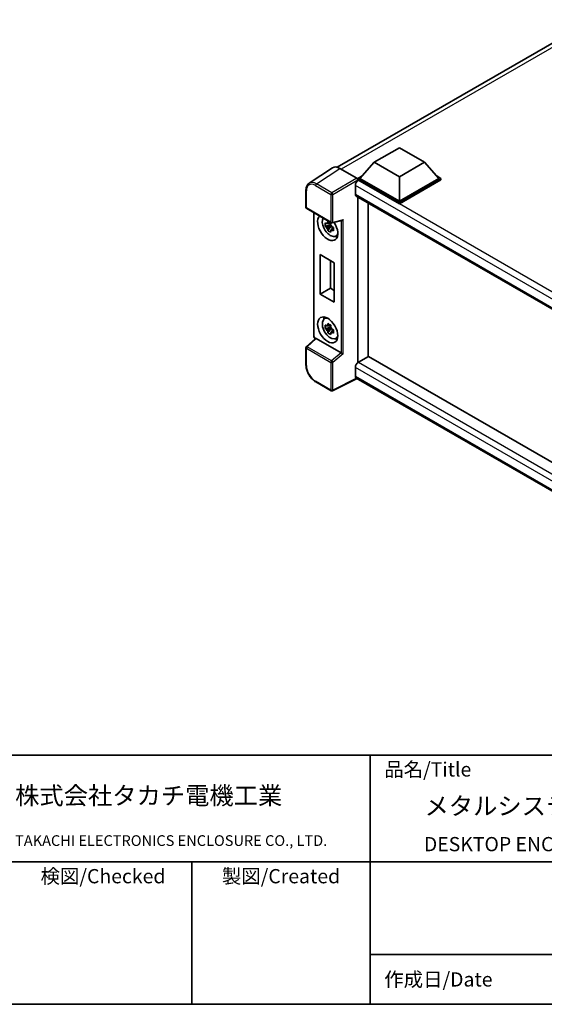
# Model space of a CAD drawing. Units: millimetres. Extents: x 0 to 5935, y 0 to 843.
# Drawn here: x 707 to 928, y 0 to 415 of the extents above; entities that cross this region are included whole.
import ezdxf
from ezdxf.enums import TextEntityAlignment as Align

# ---------------------------------------------------------------- set-up
doc = ezdxf.new("R2010")
doc.units = ezdxf.units.MM
doc.header["$LTSCALE"] = 3
for name, color, linetype, lineweight in [('Border (ISO)', 7, 'Continuous', 35), ('Title (ISO)', 7, 'Continuous', 35), ('Visible (ISO)', 7, 'Continuous', 35), ('Visible Narrow (ISO)', 7, 'Continuous', 25)]:
    doc.layers.add(name, color=color, linetype=linetype, lineweight=lineweight)
doc.styles.add('Note Text (TK)', font='txt')
doc.styles.add('文字スタイル67', font='arial.ttf')

# ---------------------------------------------------------------- blocks, each defined once
blk = doc.blocks.new('図面枠 tk図枠')
at = {"layer": 'Border (ISO)'}
blk.add_line((14.5, 8), (405.5, 8), dxfattribs=at)
blk = doc.blocks.new('表題欄 tk表題欄')
at = {"layer": 'Title (ISO)'}
for p, q in [((74.71, 244.05), (255.71, 244.05)), ((149.71, 244.05), (149.71, 209.05)), ((74.71, 229.05), (230.71, 229.05)), ((124.71, 229.05), (124.71, 209.05)), ((149.71, 216.05), (230.71, 216.05)), ((255.71, 209.05), (74.71, 209.05))]:
    blk.add_line(p, q, dxfattribs=at)
at = {"layer": 'Title (ISO)', "color": 1, "char_height": 2, "line_spacing_factor": 1.5, "style": 'Note Text (TK)'}
for s, insert, attachment_point in [('\\fＭＳ Ｐゴシック|b0|i0;\\H2.0000;品名/Title', (151.71, 242.05), 4), ('\\fＭＳ Ｐゴシック|b0|i0;\\H2.0000;検図/Checked', (112.21, 227.05), 5), ('\\fＭＳ Ｐゴシック|b0|i0;\\H2.0000;製図/Created', (137.21, 227.05), 5), ('\\fＭＳ Ｐゴシック|b0|i0;\\H2.0000;作成日/Date', (151.71, 212.55), 4)]:
    blk.add_mtext(s, dxfattribs=dict(at, insert=insert, attachment_point=attachment_point))
at = {"layer": 'Title (ISO)', "color": 7, "attachment_point": 4, "line_spacing_factor": 1.5, "style": 'Note Text (TK)'}
for s, insert, char_height in [('株式会社タカチ電機工業', (99.87, 238.05), 2.5), ('\\fArial|b0|i0;\\H1.4986;TAKACHI ELECTRONICS ENCLOSURE CO., LTD.', (99.87, 232.05), 1.4986)]:
    blk.add_mtext(s, dxfattribs=dict(at, insert=insert, char_height=char_height))
at = {"layer": 'Title (ISO)', "color": 7}
for tag, p, height, style in [('<品名>_001', (157.37, 235.66), 2.5, 'Note Text (TK)'), ('<Title>_001', (157.28, 230.55), 2, '文字スタイル67'), ('<ページ_No.>_001', (238.1, 213.3), 2.5, 'Note Text (TK)'), ('<総ページ数>_001', (246.8, 213.3), 2.5, 'Note Text (TK)'), ('作成日_001', (175.6, 211.26), 2.5, 'Note Text (TK)')]:
    blk.add_attdef(tag, p, '', height=height, dxfattribs=dict(at, style=style))
at = {"layer": 'Title (ISO)', "color": 7, "style": 'Note Text (TK)'}
for tag, p in [('<尺度>', (243.21, 223.55)), ('<承認>', (87.21, 217.05))]:
    blk.add_attdef(tag, text='', height=2.5, dxfattribs=at).set_placement(p, align=Align.MIDDLE_CENTER)

msp = doc.modelspace()

# ---------------------------------------------------------------- linework, layer by layer
at = {"layer": 'Visible (ISO)'}
for p, q in [((841.1964, 352.7457), (948.8941, 414.925)), ((856.792, 354.8286), (867.3986, 360.9524)), ((867.3986, 360.9524), (878.0052, 354.8286)), ((856.792, 354.8286), (850.7675, 348.0681)), ((867.3986, 348.7049), (856.792, 354.8286)), ((878.0052, 354.8286), (867.3986, 348.7049)), ((878.0052, 354.8286), (884.0298, 348.0681)), ((839.1784, 352.5167), (829.3314, 346.0087)), ((842.2796, 352.2827), (849.4949, 348.1169)), ((849.9189, 348.0681), (851.6667, 349.0771)), ((867.3986, 348.7049), (867.3986, 338.4661)), ((883.1306, 349.0771), (884.8783, 348.0681)), ((848.8583, 345.0552), (848.8583, 341.3809)), ((849.9189, 347.3822), (849.9189, 348.0681)), ((867.3986, 337.9762), (849.9189, 348.0681)), ((849.9189, 347.3825), (849.9189, 347.1167)), ((850.1311, 347.2597), (849.9189, 347.3822)), ((867.3986, 337.2903), (849.9189, 347.3822)), ((867.3986, 338.4661), (850.7675, 348.0681)), ((884.0298, 348.0681), (867.3986, 338.4661)), ((884.8783, 348.0681), (867.3986, 337.9762)), ((884.8783, 347.3822), (867.3986, 337.2903)), ((884.8783, 347.3822), (884.8783, 348.0681)), ((828.0373, 335.8298), (828.0373, 343.0943)), ((849.2311, 340.557), (954.2389, 279.9307)), ((849.9189, 340.1598), (849.9189, 270.4477)), ((854.1616, 337.7103), (854.1616, 272.9177)), ((867.3986, 337.2903), (867.3986, 337.9762)), ((828.3373, 335.3102), (838.6565, 329.3524)), ((831.2833, 281.6105), (831.2833, 333.6093)), ((838.4411, 328.4493), (836.1627, 327.9706)), ((837.2607, 326.0688), (838.8145, 327.8025)), ((838.3552, 329.3729), (837.7495, 329.0232)), ((837.7495, 327.6188), (838.717, 328.1774)), ((838.4411, 329.0649), (838.4411, 329.3261)), ((838.4411, 328.4493), (838.4411, 328.5809)), ((838.608, 328.353), (838.4411, 328.4493)), ((838.8145, 327.8025), (838.8145, 327.9952)), ((838.8145, 327.8025), (838.9285, 327.7367)), ((839.1034, 329.2903), (843.2246, 330.331)), ((839.5714, 327.2663), (838.9658, 326.9167)), ((839.3477, 327.4947), (839.5738, 327.3641)), ((840.5418, 323.6972), (841.3745, 324.0658)), ((833.9989, 315.9121), (839.9386, 312.4828)), ((833.9989, 299.2556), (833.9989, 315.9121)), ((838.3156, 313.4198), (838.3156, 301.7478)), ((839.9386, 312.4828), (839.9386, 295.8263)), ((833.9989, 299.2556), (838.3156, 301.7478)), ((839.9386, 295.8263), (833.9989, 299.2556)), ((838.3156, 301.7478), (839.9386, 300.8108)), ((835.7494, 288.8868), (836.485, 289.4237)), ((838.4411, 285.3383), (836.1627, 284.8595)), ((837.2607, 282.9578), (838.8145, 284.6915)), ((838.3552, 286.2619), (837.7495, 285.9122)), ((837.7495, 284.5078), (838.717, 285.0664)), ((838.4411, 285.9539), (838.4411, 286.2151)), ((838.4411, 285.3383), (838.4411, 285.4699)), ((838.608, 285.242), (838.4411, 285.3383)), ((838.8145, 284.6915), (838.8145, 284.8842)), ((838.8145, 284.6915), (838.9285, 284.6257)), ((839.5714, 284.1553), (838.9658, 283.8056)), ((839.3477, 284.3837), (839.5738, 284.2531)), ((831.9888, 280.6307), (828.2297, 277.1511)), ((842.9119, 274.5137), (832.3187, 280.6297)), ((840.5418, 280.5862), (841.3745, 280.9547)), ((828.0373, 269.4462), (828.0373, 276.7108)), ((854.3737, 273.0402), (850.1311, 270.5907)), ((854.3737, 273.0402), (954.3199, 215.3363)), ((848.8583, 268.3862), (848.8583, 264.7119)), ((838.6565, 258.5624), (832.1534, 262.317)), ((849.5516, 263.7028), (839.2246, 258.5453)), ((950.2254, 205.5788), (849.2311, 263.8879))]:
    msp.add_line(p, q, dxfattribs=at)
for centre, start, end in [((828.6373, 335.8298), 180, 240), ((838.9565, 329.872), 240, 284.173003), ((828.6373, 276.7108), 132.789481, 180), ((838.9565, 259.082), 240, 296.538708)]:
    msp.add_arc(centre, 0.6, start, end, dxfattribs=at)
for centre, major_axis, ratio, start_param, end_param in [((842.2848, 347.3777), (-3.0037, 5.2025), 0.5766475, 5.49839613, 6.31804944), ((850.1311, 345.79), (-0.9, -1.5588), 0.57735027, 3.92699082, 5.49778714), ((849.4944, 347.627), (-0.3, 0.5196), 0.5780539, 3.9275998, 5.49717816), ((850.1311, 342.1158), (-0.9, -1.5588), 0.57735027, 5.49778714, 6.28318531), ((837.191, 327.2964), (3, -5.1962), 0.57735027, 3.29297256, 7.94489041), ((838.2941, 327.9333), (-2.4008, 4.1582), 0.57735027, 0.35706869, 3.53279276), ((837.7777, 327.6351), (-0.9393, 1.6269), 0.57735027, 5.97330265, 6.59306797), ((837.7777, 327.6351), (0.9393, -1.6269), 0.57735027, 1.26091366, 1.88067899), ((843.3473, 330.9808), (-0.4656, -0.5978), 0.63292033, 0.682393, 1.6388949), ((837.7777, 327.6351), (-0.9393, 1.6269), 0.57735027, 1.26091366, 1.88067899), ((837.7777, 327.6351), (0.9393, -1.6269), 0.57735027, 5.97330265, 6.59306797), ((839.7366, 328.7661), (3, -5.1962), 0.57735027, 5.62163033, 5.84503628), ((838.2941, 284.8222), (-2.4008, 4.1582), 0.57735027, 5.8919852, 9.81597807), ((839.7366, 285.6551), (3, -5.1962), 0.57735027, 3.57974168, 3.80314763), ((837.7777, 284.5241), (-0.9393, 1.6269), 0.57735027, 5.97330265, 6.59306797), ((837.7777, 284.5241), (-0.9393, 1.6269), 0.57735027, 1.26091366, 1.88067899), ((837.7777, 284.5241), (0.9393, -1.6269), 0.57735027, 1.26091366, 1.88067899), ((837.7777, 284.5241), (0.9393, -1.6269), 0.57735027, 5.97330265, 6.59306797), ((832.3224, 280.1219), (0.2922, -0.5386), 0.5718249, 2.39113693, 3.28641551), ((839.7366, 285.6551), (3, -5.1962), 0.57735027, 5.62163033, 5.84503628), ((842.9082, 274.0101), (0.2892, -0.5342), 0.58179756, 2.3573073, 2.38355232), ((843.3473, 274.372), (-0.5991, 0.2826), 0.11908075, 0.8415056, 2.37739535), ((850.1311, 269.121), (-0.9, -1.5588), 0.57735027, 3.92699082, 5.49778714), ((850.1311, 265.4468), (-0.9, -1.5588), 0.57735027, 5.49778714, 6.28318531)]:
    msp.add_ellipse(centre, major_axis=major_axis, ratio=ratio, start_param=start_param, end_param=end_param, dxfattribs=at)
msp.add_ellipse((837.191, 284.1854), major_axis=(3, -5.1962), ratio=0.57735027, dxfattribs=at)
for points, knots in [([(828.0373, 343.0943), (828.0373, 343.3409), (828.0533, 343.5811), (828.119, 344.0446), (828.1686, 344.268), (828.3034, 344.6931), (828.3886, 344.895), (828.596, 345.2709), (828.7184, 345.445), (828.9993, 345.7566), (829.1579, 345.894), (829.3314, 346.0087)], [-0.784789176, -0.784789176, -0.784789176, -0.784789176, -0.634804167, -0.634804167, -0.484819157, -0.484819157, -0.334834148, -0.334834148, -0.184849139, -0.184849139, -0.03486413, -0.03486413, -0.03486413, -0.03486413]), ([(836.1627, 327.9706), (836.1432, 328.2083), (836.1341, 328.445), (836.1341, 328.8885), (836.1432, 329.129), (836.1627, 329.3749)], [4.331071921, 4.331071921, 4.331071921, 4.331071921, 4.398975087, 4.398975087, 4.466878254, 4.466878254, 4.466878254, 4.466878254]), ([(836.1627, 329.3749), (836.269, 329.2838), (836.3772, 329.1941), (836.5235, 329.0768), (836.56, 329.0479), (836.5967, 329.0191)], [4.4863158772, 4.4863158772, 4.4863158772, 4.4863158772, 4.5307133937, 4.5307133937, 4.5453911286, 4.5453911286, 4.5453911286, 4.5453911286]), ([(836.5967, 327.6147), (836.56, 327.6435), (836.5235, 327.6725), (836.3772, 327.7897), (836.269, 327.8795), (836.1627, 327.9706)], [4.8174915459, 4.8174915459, 4.8174915459, 4.8174915459, 4.8321692807, 4.8321692807, 4.8765667973, 4.8765667973, 4.8765667973, 4.8765667973]), ([(837.1696, 329.3498), (837.1761, 329.4036), (837.183, 329.4576), (837.2114, 329.6757), (837.235, 329.8415), (837.2607, 330.0089)], [4.8174915459, 4.8174915459, 4.8174915459, 4.8174915459, 4.8321692807, 4.8321692807, 4.8765667973, 4.8765667973, 4.8765667973, 4.8765667973]), ([(837.2607, 330.0089), (837.4568, 329.8874), (837.6573, 329.7679), (838.0414, 329.5461), (838.2542, 329.4271), (838.477, 329.3067)], [4.331071921, 4.331071921, 4.331071921, 4.331071921, 4.398975087, 4.398975087, 4.466878254, 4.466878254, 4.466878254, 4.466878254]), ([(838.477, 329.3067), (838.4512, 329.1393), (838.4276, 328.9735), (838.3992, 328.7554), (838.3924, 328.7014), (838.3858, 328.6477)], [4.4863158772, 4.4863158772, 4.4863158772, 4.4863158772, 4.5307133937, 4.5307133937, 4.5453911286, 4.5453911286, 4.5453911286, 4.5453911286]), ([(837.2607, 326.0688), (837.235, 326.2064), (837.2114, 326.3449), (837.183, 326.5302), (837.1761, 326.5763), (837.1696, 326.6225)], [4.4863158772, 4.4863158772, 4.4863158772, 4.4863158772, 4.5307133937, 4.5307133937, 4.5453911286, 4.5453911286, 4.5453911286, 4.5453911286]), ([(838.477, 325.3666), (838.2542, 325.4726), (838.0414, 325.585), (837.6573, 325.8068), (837.4568, 325.933), (837.2607, 326.0688)], [4.331071921, 4.331071921, 4.331071921, 4.331071921, 4.398975087, 4.398975087, 4.466878254, 4.466878254, 4.466878254, 4.466878254]), ([(838.3858, 325.9203), (838.3924, 325.8741), (838.3992, 325.828), (838.4276, 325.6427), (838.4512, 325.5042), (838.477, 325.3666)], [4.8174915459, 4.8174915459, 4.8174915459, 4.8174915459, 4.8321692807, 4.8321692807, 4.8765667973, 4.8765667973, 4.8765667973, 4.8765667973]), ([(838.9586, 327.6554), (839.0085, 327.6342), (839.0587, 327.6132), (839.2618, 327.5287), (839.4172, 327.4663), (839.5749, 327.4049)], [4.8174915459, 4.8174915459, 4.8174915459, 4.8174915459, 4.8321692807, 4.8321692807, 4.8765667973, 4.8765667973, 4.8765667973, 4.8765667973]), ([(839.5749, 326.0005), (839.4172, 326.0619), (839.2618, 326.1244), (839.0587, 326.2088), (839.0085, 326.2299), (838.9586, 326.2511)], [4.4863158772, 4.4863158772, 4.4863158772, 4.4863158772, 4.5307133937, 4.5307133937, 4.5453911286, 4.5453911286, 4.5453911286, 4.5453911286]), ([(839.5749, 327.4049), (839.5678, 327.1518), (839.5645, 326.9079), (839.5645, 326.4644), (839.5678, 326.231), (839.5749, 326.0005)], [4.331071921, 4.331071921, 4.331071921, 4.331071921, 4.398975087, 4.398975087, 4.466878254, 4.466878254, 4.466878254, 4.466878254]), ([(837.1696, 286.2388), (837.1761, 286.2926), (837.183, 286.3466), (837.2114, 286.5647), (837.235, 286.7305), (837.2607, 286.8978)], [4.8174915459, 4.8174915459, 4.8174915459, 4.8174915459, 4.8321692807, 4.8321692807, 4.8765667973, 4.8765667973, 4.8765667973, 4.8765667973]), ([(837.2607, 286.8978), (837.4568, 286.7764), (837.6573, 286.6569), (838.0414, 286.4351), (838.2542, 286.316), (838.477, 286.1956)], [4.331071921, 4.331071921, 4.331071921, 4.331071921, 4.398975087, 4.398975087, 4.466878254, 4.466878254, 4.466878254, 4.466878254]), ([(836.1627, 284.8595), (836.1432, 285.0972), (836.1341, 285.3339), (836.1341, 285.7775), (836.1432, 286.018), (836.1627, 286.2639)], [4.331071921, 4.331071921, 4.331071921, 4.331071921, 4.398975087, 4.398975087, 4.466878254, 4.466878254, 4.466878254, 4.466878254]), ([(836.1627, 286.2639), (836.269, 286.1728), (836.3772, 286.0831), (836.5235, 285.9658), (836.56, 285.9369), (836.5967, 285.9081)], [4.4863158772, 4.4863158772, 4.4863158772, 4.4863158772, 4.5307133937, 4.5307133937, 4.5453911286, 4.5453911286, 4.5453911286, 4.5453911286]), ([(836.5967, 284.5037), (836.56, 284.5325), (836.5235, 284.5615), (836.3772, 284.6787), (836.269, 284.7684), (836.1627, 284.8595)], [4.8174915459, 4.8174915459, 4.8174915459, 4.8174915459, 4.8321692807, 4.8321692807, 4.8765667973, 4.8765667973, 4.8765667973, 4.8765667973]), ([(837.2607, 282.9578), (837.235, 283.0954), (837.2114, 283.2339), (837.183, 283.4192), (837.1761, 283.4653), (837.1696, 283.5115)], [4.4863158772, 4.4863158772, 4.4863158772, 4.4863158772, 4.5307133937, 4.5307133937, 4.5453911286, 4.5453911286, 4.5453911286, 4.5453911286]), ([(838.477, 282.2556), (838.2542, 282.3616), (838.0414, 282.474), (837.6573, 282.6958), (837.4568, 282.822), (837.2607, 282.9578)], [4.331071921, 4.331071921, 4.331071921, 4.331071921, 4.398975087, 4.398975087, 4.466878254, 4.466878254, 4.466878254, 4.466878254]), ([(838.477, 286.1956), (838.4512, 286.0283), (838.4276, 285.8625), (838.3992, 285.6444), (838.3924, 285.5904), (838.3858, 285.5366)], [4.4863158772, 4.4863158772, 4.4863158772, 4.4863158772, 4.5307133937, 4.5307133937, 4.5453911286, 4.5453911286, 4.5453911286, 4.5453911286]), ([(838.3858, 282.8093), (838.3924, 282.7631), (838.3992, 282.717), (838.4276, 282.5317), (838.4512, 282.3932), (838.477, 282.2556)], [4.8174915459, 4.8174915459, 4.8174915459, 4.8174915459, 4.8321692807, 4.8321692807, 4.8765667973, 4.8765667973, 4.8765667973, 4.8765667973]), ([(838.9586, 284.5444), (839.0085, 284.5232), (839.0587, 284.5021), (839.2618, 284.4177), (839.4172, 284.3552), (839.5749, 284.2939)], [4.8174915459, 4.8174915459, 4.8174915459, 4.8174915459, 4.8321692807, 4.8321692807, 4.8765667973, 4.8765667973, 4.8765667973, 4.8765667973]), ([(839.5749, 282.8895), (839.4172, 282.9509), (839.2618, 283.0133), (839.0587, 283.0978), (839.0085, 283.1188), (838.9586, 283.14)], [4.4863158772, 4.4863158772, 4.4863158772, 4.4863158772, 4.5307133937, 4.5307133937, 4.5453911286, 4.5453911286, 4.5453911286, 4.5453911286]), ([(839.5749, 284.2939), (839.5678, 284.0408), (839.5645, 283.7969), (839.5645, 283.3534), (839.5678, 283.12), (839.5749, 282.8895)], [4.331071921, 4.331071921, 4.331071921, 4.331071921, 4.398975087, 4.398975087, 4.466878254, 4.466878254, 4.466878254, 4.466878254]), ([(831.8284, 280.4822), (831.8057, 280.5013), (831.7837, 280.521), (831.6897, 280.6105), (831.6251, 280.6864), (831.5107, 280.8484), (831.461, 280.9345), (831.3779, 281.1146), (831.3445, 281.2085), (831.2972, 281.4037), (831.2833, 281.5049), (831.2833, 281.6105)], [-0.56275836, -0.56275836, -0.56275836, -0.56275836, -0.47087351, -0.47087351, -0.15695784, -0.15695784, 0.15695784, 0.15695784, 0.47087351, 0.47087351, 0.78478918, 0.78478918, 0.78478918, 0.78478918]), ([(832.1534, 262.317), (831.9299, 262.446), (831.7093, 262.5937), (831.2769, 262.9223), (831.0653, 263.1033), (830.6547, 263.4943), (830.4558, 263.7043), (830.0745, 264.1487), (829.8922, 264.3831), (829.5476, 264.871), (829.3854, 265.1246), (829.0848, 265.6454), (828.9463, 265.9126), (828.696, 266.4549), (828.5842, 266.7301), (828.39, 267.2825), (828.3075, 267.5598), (828.1742, 268.1108), (828.1233, 268.3846), (828.0549, 268.9233), (828.0373, 269.1882), (828.0373, 269.4462)], [-0.78478918, -0.78478918, -0.78478918, -0.78478918, -0.62783134, -0.62783134, -0.47087351, -0.47087351, -0.31391567, -0.31391567, -0.15695784, -0.15695784, 0, 0, 0.15695784, 0.15695784, 0.31391567, 0.31391567, 0.47087351, 0.47087351, 0.62783134, 0.62783134, 0.78478918, 0.78478918, 0.78478918, 0.78478918])]:
    msp.add_open_spline(points, degree=3, knots=knots, dxfattribs=at)
for points, weights in [([(837.7495, 329.0232), (837.3273, 329.0394), (836.5967, 329.0191)], [1.35956394726, 1.22656475141, 1.03074466748]), ([(837.1696, 329.3498), (837.5524, 329.1694), (837.7495, 329.0232)], [1.03074466748, 1.22656475141, 1.35956394726]), ([(836.5967, 327.6147), (837.3273, 327.635), (837.7495, 327.6188)], [1.03074466748, 1.22656475141, 1.35956394726]), ([(837.7495, 327.6188), (837.5524, 327.2451), (837.1696, 326.6225)], [1.35956394726, 1.22656475141, 1.03074466748]), ([(838.3858, 325.9203), (838.7686, 326.5429), (838.9658, 326.9167)], [1.03074466748, 1.22656475141, 1.35956394726]), ([(838.9658, 326.9167), (838.9938, 326.6729), (838.9586, 326.2511)], [1.35956394726, 1.22656475141, 1.03074466748]), ([(837.7495, 285.9122), (837.3273, 285.9284), (836.5967, 285.9081)], [1.35956394726, 1.22656475141, 1.03074466748]), ([(836.5967, 284.5037), (837.3273, 284.524), (837.7495, 284.5078)], [1.03074466748, 1.22656475141, 1.35956394726]), ([(837.1696, 286.2388), (837.5524, 286.0583), (837.7495, 285.9122)], [1.03074466748, 1.22656475141, 1.35956394726]), ([(837.7495, 284.5078), (837.5524, 284.134), (837.1696, 283.5115)], [1.35956394726, 1.22656475141, 1.03074466748]), ([(838.3858, 282.8093), (838.7686, 283.4319), (838.9658, 283.8056)], [1.03074466748, 1.22656475141, 1.35956394726]), ([(838.9658, 283.8056), (838.9938, 283.5618), (838.9586, 283.14)], [1.35956394726, 1.22656475141, 1.03074466748])]:
    msp.add_rational_spline(points, weights, degree=2, dxfattribs=at)
at = {"layer": 'Visible Narrow (ISO)'}
for p, q in [((950.8938, 414.2533), (842.9186, 351.9138)), ((832.4386, 345.7786), (842.2796, 352.2827)), ((832.0291, 345.0526), (838.5323, 341.298)), ((838.9417, 342.024), (832.4386, 345.7786)), ((849.4949, 348.1169), (838.9417, 342.024)), ((839.3657, 341.2896), (849.9189, 347.3825)), ((957.6978, 282.2167), (848.8583, 345.0552)), ((960.0155, 283.8179), (850.1311, 347.2597)), ((828.2131, 335.5848), (828.2131, 342.8494)), ((838.5323, 341.298), (838.5323, 329.627)), ((839.3657, 329.6186), (839.3657, 341.2896)), ((848.8583, 341.3809), (954.7305, 280.2556)), ((838.5323, 329.627), (828.2131, 335.5848)), ((831.459, 281.3656), (831.459, 333.5079)), ((839.3657, 329.6186), (843.7565, 330.7275)), ((842.923, 330.2549), (842.923, 274.5071)), ((843.7565, 274.1187), (843.7565, 330.7275)), ((828.532, 277.1246), (832.3187, 280.6297)), ((831.9485, 280.5934), (831.883, 280.6312)), ((828.2131, 276.4658), (838.5323, 270.508)), ((828.2131, 269.2013), (828.2131, 276.4658)), ((838.8512, 271.1668), (828.532, 277.1246)), ((842.9119, 274.5137), (838.8512, 271.1668)), ((843.7565, 274.1187), (839.3657, 270.4996)), ((838.5323, 270.508), (838.5323, 258.8371)), ((839.3657, 258.8287), (839.3657, 270.4996)), ((850.1311, 270.5907), (954.3199, 210.4373)), ((952.5102, 208.5427), (848.8583, 268.3862)), ((838.5323, 258.8371), (832.0291, 262.5917)), ((849.3539, 263.817), (839.3657, 258.8287)), ((848.8583, 264.7119), (950.2258, 206.1874))]:
    msp.add_line(p, q, dxfattribs=at)
for centre, major_axis, ratio, start_param, end_param in [((832.0338, 340.6381), (-2.7033, 4.6822), 0.5766475, 5.49839613, 7.06797448), ((832.458, 340.8831), (-3.0343, 5.1831), 0.57677384, 5.49491862, 6.31457193), ((832.4534, 345.2975), (0.3, 0.5196), 0.57735027, 0.82030475, 2.35619449), ((828.6373, 343.0943), (-0.6, 0), 0.57735027, 0, 0.78539816), ((838.9565, 341.5429), (0.3, 0.5196), 0.57735027, 0.82030475, 2.35619449), ((838.9565, 341.5429), (-0.6, 0), 0.57735027, 0.78539816, 2.32128791), ((838.9565, 341.5429), (-0.3, 0.5196), 0.53637355, 3.9275998, 5.49717816), ((828.6373, 335.8298), (-0.6, 0), 0.57735027, 0, 0.78539816), ((828.6373, 335.8298), (-0.3, -0.5196), 0.57735027, 5.49778714, 6.28318531), ((838.9565, 329.872), (-0.3, -0.5196), 0.57735027, 5.49778714, 6.28318531), ((838.9565, 329.872), (0.6, 0), 0.57735027, 3.92699082, 5.46288056), ((838.9565, 329.872), (0.1469, -0.5817), 0.68265399, 0, 0.9565019), ((831.8833, 281.6105), (-0.6, 0), 0.57735027, 0, 0.78539816), ((831.8835, 281.1211), (-0.3, 0.5196), 0.5780539, 0.78600715, 2.3555855), ((832.3073, 280.8761), (-0.3, -0.5196), 0.57735027, 5.49778714, 5.69403221), ((828.6373, 276.7108), (-0.6, 0), 0.57735027, 0, 0.78539816), ((828.6373, 276.7108), (-0.3, -0.5196), 0.57735027, 4.17779463, 5.49778714), ((828.6373, 276.7108), (-0.4076, 0.4403), 0.43528024, 5.38790672, 6.28318531), ((838.9565, 270.753), (0.3, 0.5196), 0.57735027, 1.03620198, 2.35619449), ((838.9565, 270.753), (-0.6, 0), 0.57735027, 0.78539816, 2.32128791), ((838.9565, 270.753), (-0.3816, 0.463), 0.39624112, 3.84968252, 5.41181729), ((828.6373, 269.4462), (-0.6, 0), 0.57735027, 0, 0.78539816), ((832.0338, 267.0008), (-2.7, 4.6765), 0.5780539, 0.78600715, 2.3555855), ((832.4534, 262.8366), (-0.3, -0.5196), 0.57735027, 5.49778714, 6.28318531), ((838.9565, 259.082), (0.6, 0), 0.57735027, 3.92699082, 5.46288056), ((838.9565, 259.082), (-0.3, -0.5196), 0.57735027, 5.49778714, 6.28318531), ((838.9565, 259.082), (0.2681, -0.5368), 0.5766475, 0, 0.81965331)]:
    msp.add_ellipse(centre, major_axis=major_axis, ratio=ratio, start_param=start_param, end_param=end_param, dxfattribs=at)

# ---------------------------------------------------------------- block references
at = {"xscale": 3, "yscale": 3, "zscale": 3}
msp.add_blockref('図面枠 tk図枠', (-43.5, -24), dxfattribs=at)
ref = msp.add_blockref('表題欄 tk表題欄', (405.8735, -627.1582), dxfattribs=dict(xscale=3, yscale=3, zscale=3))
ref.add_attrib('<品名>_001', 'メタルシステムケース', (877.9773, 79.8239), dxfattribs={"layer": 'Title (ISO)', "color": 7, "height": 7.5, "style": 'Note Text (TK)'})
ref.add_attrib('<Title>_001', 'DESKTOP ENCLOSURE', (877.7067, 64.4959), dxfattribs={"layer": 'Title (ISO)', "color": 7, "height": 6, "style": '文字スタイル67'})

doc.saveas('drawing.dxf')
